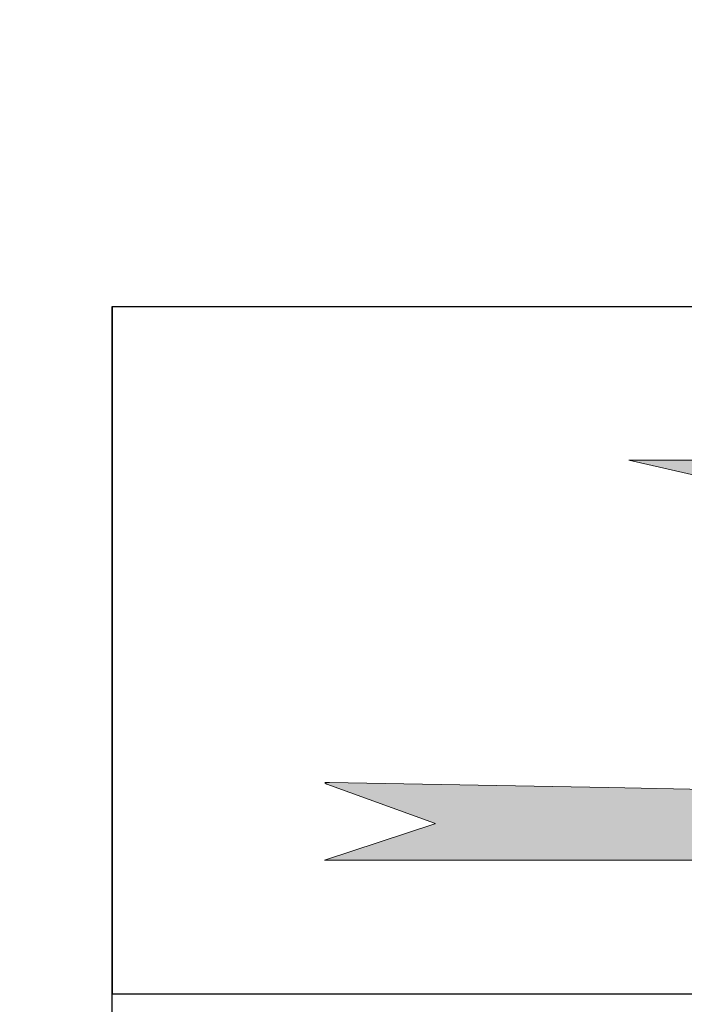
# Model space of a CAD drawing. Units: millimetres. Extents: x 0 to 23234, y 0 to 22576.
# Drawn here: x 5985 to 6372, y 11892 to 12465 of the extents above; entities that cross this region are included whole.
import ezdxf
from ezdxf import colors
from ezdxf.entities.mleader import LeaderData, LeaderLine
from ezdxf.lldxf.tags import DXFTag
from ezdxf.math import Vec2, Vec3

# ---------------------------------------------------------------- set-up
doc = ezdxf.new("R2010")
doc.units = ezdxf.units.MM
doc.header["$LTSCALE"] = 25
for name, color, linetype in [('Default', 7, 'Continuous'), ('Domyślne', 7, 'Continuous'), ('Obrys', 7, 'Continuous')]:
    doc.layers.add(name, color=color, linetype=linetype)
tags = doc.linetypes.add('HIDDEN2', pattern=[4.762499999999999, 3.175, -1.5875]).pattern_tags.tags
tags[6:7] = [DXFTag(74, 4), DXFTag(75, 0), DXFTag(340, '0'), DXFTag(46, 0.0), DXFTag(50, 0.0), DXFTag(44, 0.0), DXFTag(45, 0.0)]
tags[4:5] = [DXFTag(74, 4), DXFTag(75, 0), DXFTag(340, '0'), DXFTag(46, 0.0), DXFTag(50, 0.0), DXFTag(44, 0.0), DXFTag(45, 0.0)]

# ---------------------------------------------------------------- blocks, each defined once
blk = doc.blocks.new('_DOT')
at = {"color": 0}
blk.add_line((0, 0), (-1, 0), dxfattribs=at)
at = {"color": 0, "const_width": 0.333}
blk.add_lwpolyline([(-0.1665, 0, 1), (0.1665, 0, 1)], format="xyb", close=True, dxfattribs=at)
blk = doc.blocks.new('Logo-JAKMET')
at = {"layer": 'Obrys', "linetype": 'Continuous', "lineweight": 5}
h = blk.add_hatch(color=22, dxfattribs=at)
edge = h.paths.add_edge_path()
edge.add_line((66937.50023299582, 13926.47525501042), (10887.49836084697, 13912.50037954364))
edge.add_line((10887.49836084696, 13912.50037954364), (18293.58875001477, 12202.19622500367))
edge.add_arc((18317.0518470338, 12303.7979295142), 104.2757080108804, 256.9965225449629, 270.9331156904519)
edge.add_arc((18318.45575437281, 12217.60191493707), 18.06826120494371, 270.9331156904584, 312.5890105468746)
edge.add_arc((18296.62201612912, 12241.355069169), 50.33162218392364, 312.5890105468731, 343.718832420316)
edge.add_arc((18223.20929989287, 12262.79625904012), 126.8113680534898, 343.7188324203142, 358.9686059819269)
edge.add_arc((18496.6146291966, 12257.87409747076), 146.6382649069484, 166.7893069023211, 178.9686059819281, ccw=False)
edge.add_arc((18393.58767685912, 12282.05913754387), 40.81072089647957, 135.0348344833889, 166.78930690232, ccw=False)
edge.add_arc((18408.95932810038, 12266.70616615124), 62.53631392557315, 108.3396340473409, 135.0348344833845, ccw=False)
edge.add_arc((18473.96854607349, 12070.59162174252), 269.1449123674447, 96.39666172928361, 108.33963404734129, ccw=False)
edge.add_line((18443.9828338157, 12338.06094879456), (20155.31087499994, 12381.09235000225))
edge.add_line((20155.31087499994, 12381.09235000225), (20140.74755, 12309.296175))
edge.add_arc((21996.71394678879, 11932.82706887394), 1893.763515826758, 168.533547005081, 172.1661949259913)
edge.add_line((20120.6238, 12190.947225), (20073.09455000001, 11803.73144999999))
edge.add_arc((20090.38860548571, 11801.60867107475), 17.42384990489301, 173.0021674650651, 227.818987807348)
edge.add_arc((20101.23543126947, 11813.57902283289), 33.57757860128914, 227.8189878073434, 256.5583836036897)
edge.add_line((20093.430175, 11780.921225), (23476.26047499638, 10996.45377500167))
edge.add_arc((23972.63277981662, 13136.94191485813), 2197.288088043696, 256.9440611157394, 260.4440866531369)
edge.add_arc((23613.8730440843, 11005.85597880751), 36.21524919363313, 260.4440866531385, 322.0735552883385)
edge.add_line((23642.43965, 10983.59629999999), (24346.94685, 12126.376))
edge.add_arc((24339.10630287131, 12131.20958420185), 9.210739140456916, 328.346766701983, 407.0717180140942)
edge.add_arc((24324.42613822584, 12115.42747523532), 30.76490805156751, 47.07171801380108, 74.11252541133392)
edge.add_line((24332.84800000018, 12145.01720000044), (22102.533175, 12686.050375))
edge.add_arc((22146.27629592289, 12866.37375551376), 185.5531788679084, 243.1603705289457, 256.3644939452377, ccw=False)
edge.add_arc((22065.41180323298, 12706.56402221609), 6.449250840988485, 90.55079155454928, 243.1603705289558, ccw=False)
edge.add_line((22065.34980672615, 12713.01297506466), (66941.1120750001, 12619.03622504551))
edge.add_line((66941.1120750001, 12619.03622504552), (67379.9425750196, 11843.49777501109))
edge.add_arc((67422.63172287012, 11867.65299271283), 49.04934134545045, 209.5029076404531, 286.6464396614622)
edge.add_line((67436.68264331561, 11820.65927482356), (75161.10862498713, 13282.93422500258))
edge.add_arc((75159.50752208695, 13291.39200569564), 8.607995396659868, 280.7195468930832, 449.9921442633777)
edge.add_line((75159.50870231602, 13300.00000101139), (67447.58930030857, 14684.19827671907))
edge.add_arc((67442.16652138685, 14653.98581748328), 30.695263874222, 79.82443435554585, 137.1711352182528)
edge.add_line((67419.65499920477, 14674.85279123016), (66937.50023299582, 13926.47525501042))
h = blk.add_hatch(color=22, dxfattribs=at)
edge = h.paths.add_edge_path()
edge.add_line((363.0279996048591, 87.51101618551773), (73312.51410523873, 87.51101618552667))
edge.add_line((73312.51410523872, 87.51101618552666), (59387.49999989737, 3818.707300366729))
edge.add_arc((59405.93977853667, 3752.814879936471), 68.42394687844497, 105.6341030446911, 162.3984189705938)
edge.add_arc((60428.28748970113, 3428.476032890655), 1140.986546555042, 162.3984189706089, 170.4691945051367)
edge.add_line((59303.05029999998, 3617.398150000008), (59182.05720122254, 2896.752327664942))
edge.add_line((59182.05720122254, 2896.752327664942), (59157.338225, 2738.243525000002))
edge.add_arc((59164.01015728627, 2737.205534944774), 6.75219251760066, 171.1570625497007, 224.9998659473232)
edge.add_arc((59167.88079686296, 2741.076156409545), 12.22609069496541, 224.999865947327, 256.88321952172)
edge.add_line((59165.10625001418, 2729.169049982481), (60092.06109415511, 2513.173698170809))
edge.add_line((60092.06109415511, 2513.173698170809), (62326.37132170852, 1994.4613859995))
edge.add_line((62326.37132170852, 1994.4613859995), (64775.45252334844, 1419.883702543937))
edge.add_line((64775.45252334845, 1419.883702543937), (65376.53300022099, 1272.190274511782))
edge.add_arc((65374.3556726367, 1263.268784041999), 9.183340765306127, -85.97664494542909, 76.28483003137251, ccw=False)
edge.add_arc((65310.95803685816, 2164.61716481509), 912.7585527673737, 269.29644589944706, 274.0233550545769, ccw=False)
edge.add_line((65299.75024999999, 1251.927425000003), (65078.90624999972, 1256.213125000011))
edge.add_line((65078.90624999972, 1256.213125000011), (64815.68577499998, 1263.197424999996))
edge.add_line((64815.68577499998, 1263.197424999996), (57613.06698176287, 1516.300460254431))
edge.add_line((57613.06698176287, 1516.300460254431), (47418.53809999979, 1775.31279999954))
edge.add_line((47418.53809999979, 1775.31279999954), (35330.65217499963, 2065.699574999513))
edge.add_line((35330.65217499963, 2065.699574999513), (21650.00000155519, 2362.348824965466))
edge.add_line((21650.00000155519, 2362.348824965466), (15902.03422499952, 2479.438925000466))
edge.add_line((15902.03422499952, 2479.438925000466), (10186.66357778846, 2591.746549943252))
edge.add_line((10186.66357778846, 2591.746549943252), (538.2512514059708, 2768.031473423883))
edge.add_arc((515.2904954407426, 742.9218621446181), 2025.239771980135, 89.35040649832767, 92.78017410776397)
edge.add_arc((423.6016173763031, 2697.150472018584), 68.93868474598297, 95.4467168965322, 123.0031049577571)
edge.add_arc((390.7797805177381, 2747.685672913602), 8.680245467570893, 123.0031049577563, 247.7997907255169)
edge.add_line((387.5000003859309, 2739.648900945685), (446.6416482412552, 2715.513389527347))
edge.add_line((446.6416482412552, 2715.513389527347), (4164.315870606643, 1361.392083193967))
edge.add_arc((4129.584568751094, 1282.930261897025), 85.80513230462773, 50.271827899685206, 66.12331537722292, ccw=False)
edge.add_arc((4180.043927766537, 1343.648082770955), 6.857043765841178, -71.88197568703703, 50.27182789968418, ccw=False)
edge.add_line((4182.176299906458, 1337.131025285897), (363.0279996048589, 87.51101618551729))
at = {"layer": 'Obrys', "color": 22, "linetype": 'Continuous', "lineweight": 18}
for p, q in [((66937.50023299582, 13926.47525501042), (10887.49836084697, 13912.50037954364)), ((10887.49836084696, 13912.50037954364), (18293.58875001477, 12202.19622500367)), ((446.6416482412552, 2715.513389527347), (387.5000003859308, 2739.648900945685)), ((538.2512514059707, 2768.031473423883), (10186.66357778846, 2591.746549943252)), ((4164.315870606643, 1361.392083193967), (446.6416482412551, 2715.513389527347)), ((10186.66357778846, 2591.746549943252), (15902.03422499952, 2479.438925000466)), ((363.0279996048591, 87.51101618551773), (4182.176299906458, 1337.131025285897)), ((73312.51410523872, 87.51101618552666), (363.0279996048484, 87.51101618551772))]:
    blk.add_line(p, q, dxfattribs=at)
for centre, radius, start, end in [((390.7797805177381, 2747.685672913602), 8.680245467570893, 123.0031049577563, 247.7997907255169), ((423.6016173763031, 2697.150472018584), 68.93868474598297, 95.4467168965322, 123.0031049577571), ((515.2904954407426, 742.9218621446181), 2025.239771980135, 89.35040649832767, 92.78017410776397), ((4129.584568751094, 1282.930261897025), 85.80513230462773, 50.27182789968518, 66.12331537722292), ((4180.043927766537, 1343.648082770955), 6.857043765841178, 288.118024312963, 50.2718278996843)]:
    blk.add_arc(centre, radius, start, end, dxfattribs=at)

msp = doc.modelspace()

# ---------------------------------------------------------------- linework, layer by layer
at = {"layer": 'Default', "color": 7, "linetype": 'Continuous', "lineweight": 25}
for p, q in [((6039.160277900812, 11497.83297084925), (6039.160277900812, 12297.83297084925)), ((6039.160277900812, 12297.83297084925), (7539.160277900814, 12297.83297084925)), ((6039.160277900812, 11897.83297084925), (7539.160277900814, 11897.83297084925))]:
    msp.add_line(p, q, dxfattribs=at)
at = {"layer": 'Default', "color": 7, "linetype": 'HIDDEN2', "lineweight": 25}
msp.add_line((6039.160277900812, 12297.83297084925), (6039.160277900812, 11897.83297084925), dxfattribs=at)

# ---------------------------------------------------------------- block references
at = {"layer": 'Domyślne', "color": 7, "xscale": 0.01682999883550559, "yscale": 0.01682999883550559, "zscale": 0.01682999883550559}
msp.add_blockref('Logo-JAKMET', (6156.62065062511, 11974.26140913723), dxfattribs=at)

# ---------------------------------------------------------------- leaders
at = {"layer": 'Default', "color": 136, "linetype": 'Continuous', "lineweight": 25}
ml = msp.add_multileader_mtext('Standard', dxfattribs=at)
ml.set_content('{\\pxsm0.9;\\fArial|b0||i0||c0|p34;\\W1.;Obudowa blokowo-piętrowa ZLP\\P}', color=256)
ml.set_leader_properties()
ml.set_arrow_properties(name='DOT')
ml.build(insert=Vec2(0, 0))
ml.multileader.update_dxf_attribs({"leader_type": 0, "dogleg_length": 0, "arrow_head_size": 56.25000000000001})
ctx = ml.context
ctx.base_point, ctx.char_height, ctx.arrow_head_size = Vec3(6271.687418181039, 17303.247436555), 56.25000000000001, 56.25000000000001
ctx.text_align_type = 1
notes = []
notes.append((ctx, [(0, (0, 0, 0), (0, 0), (1, 0), 1, [])]))
ctx.mtext.insert, ctx.mtext.alignment = Vec3(6837.368668181039, 17331.372436555), 2
ml = msp.add_multileader_mtext('Standard', dxfattribs=at)
ml.set_content('{\\pxsm0.9;\\fArial|b0||i0||c0|p34;\\W1.;Obudowa blokowo-piętrowa ZLP\\P}', color=256)
ml.set_leader_properties()
ml.set_arrow_properties(name='DOT')
ml.build(insert=Vec2(0, 0))
ml.multileader.update_dxf_attribs({"leader_type": 0, "dogleg_length": 0, "arrow_head_size": 56.25000000000001})
ctx = ml.context
ctx.base_point, ctx.char_height, ctx.arrow_head_size = Vec3(13943.92382155935, 17302.34710089102), 56.25000000000001, 56.25000000000001
ctx.text_align_type = 1
notes.append((ctx, [(0, (0, 0, 0), (0, 0), (1, 0), 1, [])]))
ctx.mtext.insert, ctx.mtext.alignment = Vec3(14509.60507155935, 17330.47210089102), 2
ml = msp.add_multileader_mtext('Standard', dxfattribs=at)
ml.set_content('{\\pxsm0.9;\\fArial|b0||i0||c0|p34;\\W1.;Obudowa blokowo-piętrowa ZLP\\P}', color=256)
ml.set_leader_properties()
ml.set_arrow_properties(name='DOT')
ml.build(insert=Vec2(0, 0))
ml.multileader.update_dxf_attribs({"leader_type": 0, "dogleg_length": 0, "arrow_head_size": 56.25000000000001})
ctx = ml.context
ctx.base_point, ctx.char_height, ctx.arrow_head_size = Vec3(21619.4623191963, 17301.11340065149), 56.25000000000001, 56.25000000000001
ctx.text_align_type = 1
notes.append((ctx, [(0, (0, 0, 0), (0, 0), (1, 0), 1, [])]))
ctx.mtext.insert, ctx.mtext.alignment = Vec3(22185.14356919631, 17329.23840065149), 2
ml = msp.add_multileader_mtext('Standard', dxfattribs=at)
ml.set_content('{\\pxsm0.9;\\fArial|b0||i0||c0|p34;\\W1.;Waga: 45,40 kg\\P}', color=256)
ml.set_leader_properties()
ml.set_arrow_properties(name='DOT')
ml.build(insert=Vec2(0, 0))
ml.multileader.update_dxf_attribs({"leader_type": 0, "dogleg_length": 0, "arrow_head_size": 62.5})
ctx = ml.context
ctx.base_point, ctx.char_height, ctx.arrow_head_size = Vec3(13024.49676473741, 17093.30780715459), 62.5, 62.5
ctx.text_align_type = 1
notes.append((ctx, [(0, (0, 0, 0), (0, 0), (1, 0), 1, [])]))
ctx.mtext.insert, ctx.mtext.alignment = Vec3(13328.55926473741, 17124.55780715459), 2
ml = msp.add_multileader_mtext('Standard', dxfattribs=at)
ml.set_content('{\\pxsm0.9;\\fArial|b0||i0||c0|p34;\\W1.;Waga: 46,87 kg\\P}', color=256)
ml.set_leader_properties()
ml.set_arrow_properties(name='DOT')
ml.build(insert=Vec2(0, 0))
ml.multileader.update_dxf_attribs({"leader_type": 0, "dogleg_length": 0, "arrow_head_size": 62.5})
ctx = ml.context
ctx.base_point, ctx.char_height, ctx.arrow_head_size = Vec3(20699.49676473741, 17093.30780715459), 62.5, 62.5
ctx.text_align_type = 1
notes.append((ctx, [(0, (0, 0, 0), (0, 0), (1, 0), 1, [])]))
ctx.mtext.insert, ctx.mtext.alignment = Vec3(21003.55926473741, 17124.55780715459), 2
ml = msp.add_multileader_mtext('Standard', dxfattribs=at)
ml.set_content('{\\pxsm0.9;\\fArial|b0||i0||c0|p34;\\W1.;STANDARD E.ON\\P}', color=256)
ml.set_leader_properties()
ml.set_arrow_properties(name='DOT')
ml.build(insert=Vec2(0, 0))
ml.multileader.update_dxf_attribs({"leader_type": 0, "dogleg_length": 0, "arrow_head_size": 56.25000000000001})
ctx = ml.context
ctx.base_point, ctx.char_height, ctx.arrow_head_size = Vec3(6494.71005664262, 17086.76694072404), 56.25000000000001, 56.25000000000001
ctx.text_align_type = 1
notes.append((ctx, [(0, (0, 0, 0), (0, 0), (1, 0), 1, [])]))
ctx.mtext.insert, ctx.mtext.alignment = Vec3(6814.52255664262, 17114.89194072404), 2
ml = msp.add_multileader_mtext('Standard', dxfattribs=at)
ml.set_content('{\\pxsm0.9;\\fArial|b0||i0||c0|p34;\\W1.;STANDARD E.ON\\P}', color=256)
ml.set_leader_properties()
ml.set_arrow_properties(name='DOT')
ml.build(insert=Vec2(0, 0))
ml.multileader.update_dxf_attribs({"leader_type": 0, "dogleg_length": 0, "arrow_head_size": 56.25000000000001})
ctx = ml.context
ctx.base_point, ctx.char_height, ctx.arrow_head_size = Vec3(14166.94646002093, 17085.86660506006), 56.25000000000001, 56.25000000000001
ctx.text_align_type = 1
notes.append((ctx, [(0, (0, 0, 0), (0, 0), (1, 0), 1, [])]))
ctx.mtext.insert, ctx.mtext.alignment = Vec3(14486.75896002093, 17113.99160506006), 2
ml = msp.add_multileader_mtext('Standard', dxfattribs=at)
ml.set_content('{\\pxsm0.9;\\fArial|b0||i0||c0|p34;\\W1.;STANDARD E.ON\\P}', color=256)
ml.set_leader_properties()
ml.set_arrow_properties(name='DOT')
ml.build(insert=Vec2(0, 0))
ml.multileader.update_dxf_attribs({"leader_type": 0, "dogleg_length": 0, "arrow_head_size": 56.25000000000001})
ctx = ml.context
ctx.base_point, ctx.char_height, ctx.arrow_head_size = Vec3(21842.48495765789, 17084.63290482053), 56.25000000000001, 56.25000000000001
ctx.text_align_type = 1
notes.append((ctx, [(0, (0, 0, 0), (0, 0), (1, 0), 1, [])]))
ctx.mtext.insert, ctx.mtext.alignment = Vec3(22162.29745765789, 17112.75790482053), 2
for ctx, leaders in notes:
    for number, flags, end, landing, length, lines in leaders:
        leader = LeaderData()
        leader.index, (leader.has_last_leader_line, leader.has_dogleg_vector, leader.attachment_direction) = number, flags
        leader.last_leader_point, leader.dogleg_vector, leader.dogleg_length = Vec3(end), Vec3(landing), length
        for number, points, colour, breaks in lines:
            line = LeaderLine()
            line.index, line.vertices, line.color, line.breaks = number, Vec3.list(points), colors.encode_raw_color(colour), breaks
            leader.lines.append(line)
        ctx.leaders.append(leader)

doc.saveas('drawing.dxf')
